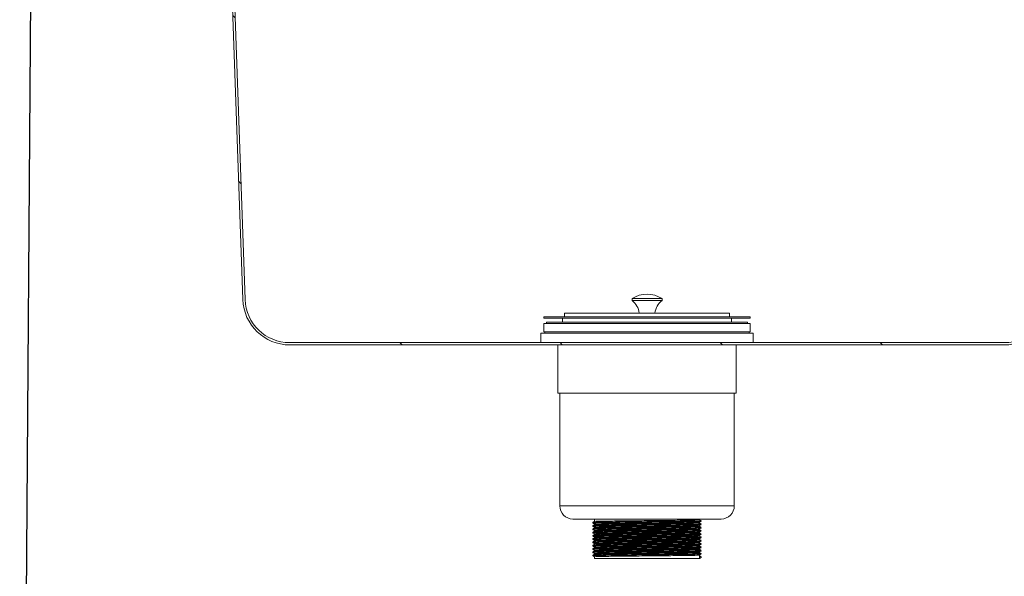
# Model space of a CAD drawing. Units: millimetres. Extents: x 19 to 409, y 19 to 268.
# Drawn here: x 156 to 183, y 227 to 242 of the extents above; entities that cross this region are included whole.
import ezdxf

# ---------------------------------------------------------------- set-up
doc = ezdxf.new("R2010")
doc.units = ezdxf.units.MM
doc.dimstyles.new('SLDDIMSTYLE3', dxfattribs={"dimtxt": 0.18, "dimasz": 2, "dimexe": 0, "dimexo": 0.0625, "dimgap": 0, "dimtad": 0, "dimtih": 1, "dimtoh": 1, "dimdec": 0, "dimrnd": 1e-09, "dimzin": 0, "dimdsep": 46, "dimtxsty": 'Standard', "dimsah": 1, "dimcen": 0.09, "dimadec": 0, "dimazin": 0, "dimtfac": 2, "dimtdec": 0, "dimtofl": 0, "dimtmove": 0, "dimatfit": 3, "dimfxl": 0, "dimfrac": 2, "dimtolj": 1, "dimtzin": 0, "dimarcsym": 0})

msp = doc.modelspace()

# ---------------------------------------------------------------- hatches: boundary and pattern name
at = {"linetype": 'Continuous', "lineweight": 18}
h = msp.add_hatch(dxfattribs=at)
h.set_pattern_fill('ANSI31', angle=90, style=0)
edge = h.paths.add_edge_path(flags=0)
edge.add_arc((183.3615, 234.4664), 1.3158, 270, 358)
edge.add_line((184.6765, 234.4205), (185.1835, 248.9401))
edge.add_line((185.1835, 248.9401), (185.1203, 248.9401))
edge.add_line((185.1203, 248.9401), (184.6134, 234.4227))
edge.add_arc((183.3615, 234.4664), 1.2526, 270, 358, ccw=False)
edge.add_line((183.3615, 233.2138), (163.3213, 233.2138))
edge.add_arc((163.3213, 234.4664), 1.2526, 182, 270, ccw=False)
edge.add_line((162.0695, 234.4227), (161.5625, 248.9401))
edge.add_line((161.5625, 248.9401), (161.4993, 248.9401))
edge.add_line((161.4993, 248.9401), (162.0063, 234.4205))
edge.add_arc((163.3213, 234.4664), 1.3158, 182, 270)
edge.add_line((163.3213, 233.1506), (183.3615, 233.1506))

# ---------------------------------------------------------------- linework, layer by layer
at = {"color": 7, "linetype": 'Continuous', "lineweight": 18}
for p, q in [((162.0063, 234.4205), (161.4993, 248.9401)), ((162.0695, 234.4227), (161.5625, 248.9401)), ((172.9203, 234.45), (172.9203, 234.3974)), ((173.7625, 234.45), (172.9203, 234.45)), ((173.7625, 234.3974), (173.7625, 234.45)), ((173.7625, 234.3974), (172.9203, 234.3974)), ((170.4467, 233.9401), (170.4467, 233.898)), ((170.4467, 233.9401), (173.2651, 233.9401)), ((170.4467, 233.898), (173.2651, 233.898)), ((170.973, 233.898), (170.973, 233.7927)), ((171.0256, 234.0454), (171.0256, 233.9401)), ((171.0256, 234.0454), (173.2803, 234.0454)), ((173.2651, 233.9401), (176.2361, 233.9401)), ((173.2651, 233.898), (176.2361, 233.898)), ((173.2803, 234.0454), (175.6572, 234.0454)), ((175.6572, 233.9401), (175.6572, 234.0454)), ((175.7098, 233.7927), (175.7098, 233.898)), ((176.2361, 233.898), (176.2361, 233.9401)), ((170.4467, 233.7533), (170.4467, 233.5164)), ((176.2361, 233.7533), (170.4467, 233.7533)), ((170.5256, 233.7848), (170.5256, 233.7533)), ((176.1572, 233.7848), (170.5256, 233.7848)), ((170.973, 233.7927), (173.279, 233.7927)), ((173.279, 233.7927), (175.7098, 233.7927)), ((176.1572, 233.7533), (176.1572, 233.7848)), ((176.2361, 233.5164), (176.2361, 233.7533)), ((170.3677, 233.477), (170.3677, 233.2138)), ((176.3151, 233.477), (170.3677, 233.477)), ((176.2361, 233.5164), (170.4467, 233.5164)), ((170.473, 233.5164), (170.473, 233.477)), ((176.2098, 233.477), (176.2098, 233.5164)), ((176.3151, 233.2138), (176.3151, 233.477)), ((163.3213, 233.2138), (183.3615, 233.2138)), ((163.3213, 233.1506), (183.3615, 233.1506)), ((170.8414, 233.1506), (170.8414, 231.7927)), ((175.8414, 231.7927), (175.8414, 233.1506)), ((175.8414, 231.7927), (170.8414, 231.7927)), ((170.894, 231.7927), (170.894, 228.6349)), ((175.7888, 228.6349), (175.7888, 231.7927)), ((175.4203, 228.2664), (171.2625, 228.2664)), ((171.8179, 228.1689), (171.8179, 228.1574)), ((171.8677, 228.2664), (171.8677, 228.1978)), ((171.8677, 228.1287), (171.8677, 228.1057)), ((174.8151, 228.2438), (174.8151, 228.2664)), ((174.8151, 228.1517), (174.8151, 228.1747)), ((174.8404, 228.2061), (174.8404, 228.2176)), ((174.8404, 228.114), (174.8404, 228.1255)), ((171.8179, 228.0768), (171.8179, 228.0653)), ((171.8179, 227.9847), (171.8179, 227.9732)), ((171.8179, 227.8926), (171.8179, 227.8811)), ((171.8677, 228.0365), (171.8677, 228.0136)), ((171.8677, 227.9444), (171.8677, 227.9215)), ((171.8677, 227.8523), (171.8677, 227.8294)), ((174.8151, 228.0596), (174.8151, 228.0826)), ((174.8151, 227.9675), (174.8151, 227.9905)), ((174.8151, 227.8754), (174.8151, 227.8984)), ((174.8404, 228.0219), (174.8404, 228.0334)), ((174.8404, 227.9298), (174.8404, 227.9413)), ((174.8404, 227.8377), (174.8404, 227.8492)), ((171.8179, 227.8005), (171.8179, 227.789)), ((171.8179, 227.7084), (171.8179, 227.6969)), ((171.8179, 227.6163), (171.8179, 227.6048)), ((171.8677, 227.7602), (171.8677, 227.7373)), ((171.8677, 227.6681), (171.8677, 227.6452)), ((171.8677, 227.576), (171.8677, 227.5531)), ((174.8151, 227.7833), (174.8151, 227.8063)), ((174.8151, 227.6912), (174.8151, 227.7142)), ((174.8151, 227.5991), (174.8151, 227.6221)), ((174.8404, 227.7456), (174.8404, 227.7571)), ((174.8404, 227.6535), (174.8404, 227.665)), ((174.8404, 227.5614), (174.8404, 227.5729)), ((171.8179, 227.5242), (171.8179, 227.5127)), ((171.8179, 227.4321), (171.8179, 227.4206)), ((171.8179, 227.34), (171.8179, 227.3285)), ((171.8677, 227.4839), (171.8677, 227.461)), ((171.8677, 227.3918), (171.8677, 227.3689)), ((171.8677, 227.2997), (171.8677, 227.2768)), ((174.8151, 227.5069), (174.8151, 227.53)), ((174.8151, 227.4148), (174.8151, 227.4379)), ((174.8151, 227.3227), (174.8151, 227.3458)), ((174.8404, 227.4693), (174.8404, 227.4808)), ((174.8404, 227.3772), (174.8404, 227.3887)), ((174.8404, 227.2851), (174.8404, 227.2966)), ((171.8179, 227.2479), (171.8179, 227.2364)), ((171.8677, 227.2076), (171.8677, 227.1612)), ((174.8151, 227.1612), (171.8677, 227.1612)), ((174.8644, 227.2015), (174.8146, 227.2302)), ((174.8146, 227.2302), (174.8146, 227.1612)), ((174.8146, 227.1612), (174.8644, 227.19)), ((174.8151, 227.2306), (174.8151, 227.2537)), ((174.8644, 227.19), (174.8644, 227.2015))]:
    msp.add_line(p, q, dxfattribs=at)
at = {"color": 8, "linetype": 'Continuous', "lineweight": 18}
msp.add_line((175.7888, 228.6349), (170.894, 228.6349), dxfattribs=at)
at = {"color": 7, "linetype": 'Continuous', "lineweight": 18}
for centre, radius, start, end in [((173.3414, 233.7822), 0.7895, 57.76905, 122.23095), ((163.3213, 234.4664), 1.3158, 182, 270), ((163.3213, 234.4664), 1.2526, 182, 270), ((172.5988, 233.9807), 0.5263, 7.0586, 52.34861), ((174.084, 233.9807), 0.5263, 127.65139, 172.9414), ((183.3615, 234.4664), 1.2526, 270, 358), ((183.3615, 234.4664), 1.3158, 270, 358), ((171.1835, 233.7401), 0.0526, 58.08755, 90), ((175.4993, 233.7401), 0.0526, 90, 121.91245), ((171.2625, 228.6349), 0.3684, 180, 270), ((175.4203, 228.6349), 0.3684, 270, 0)]:
    msp.add_arc(centre, radius, start, end, dxfattribs=at)
for points, knots in [([(171.822, 228.1692), (171.8211, 228.1693), (171.8146, 228.1704), (171.8557, 228.1725), (171.9472, 228.1753), (172.0932, 228.178), (172.2823, 228.1808), (172.5103, 228.1836), (172.7674, 228.1864), (173.0449, 228.1891), (173.3334, 228.1919), (173.6221, 228.1947), (173.9004, 228.1974), (174.159, 228.2002), (174.3886, 228.2031), (174.5842, 228.2058), (174.7371, 228.2087), (174.8342, 228.2117), (174.874, 228.2142), (174.8583, 228.2157), (174.8525, 228.2163)], [0, 0, 0, 0, 0.01058386, 0.06963331, 0.12895161, 0.18749093, 0.24623345, 0.30558222, 0.36447269, 0.42289556, 0.48216598, 0.54131723, 0.59965349, 0.65873754, 0.71804289, 0.77654002, 0.83899482, 0.9020057, 0.96422745, 1, 1, 1, 1]), ([(171.822, 228.0771), (171.8211, 228.0772), (171.8146, 228.0783), (171.8557, 228.0804), (171.9472, 228.0832), (172.0932, 228.0859), (172.2823, 228.0887), (172.5103, 228.0915), (172.7674, 228.0943), (173.0449, 228.097), (173.3334, 228.0998), (173.6221, 228.1026), (173.9004, 228.1053), (174.159, 228.1081), (174.3886, 228.111), (174.5842, 228.1137), (174.7371, 228.1166), (174.8342, 228.1196), (174.874, 228.1221), (174.8583, 228.1236), (174.8525, 228.1242)], [0, 0, 0, 0, 0.0105839, 0.0696333, 0.1289516, 0.1874909, 0.2462334, 0.3055822, 0.3644727, 0.4228956, 0.482166, 0.5413172, 0.5996535, 0.6587375, 0.7180429, 0.77654, 0.8389948, 0.9020057, 0.9642274, 1, 1, 1, 1]), ([(171.8679, 228.198), (171.8596, 228.1932), (171.843, 228.1836), (171.8264, 228.174), (171.8181, 228.1692)], [0, 0, 0, 0, 0.4999992, 1, 1, 1, 1]), ([(171.8181, 228.1572), (171.8264, 228.1524), (171.8429, 228.1428), (171.8595, 228.1333), (171.8677, 228.1285)], [0, 0, 0, 0, 0.5020755, 1, 1, 1, 1]), ([(171.8679, 228.1059), (171.8596, 228.1011), (171.843, 228.0915), (171.8264, 228.0819), (171.8181, 228.0771)], [0, 0, 0, 0, 0.4999992, 1, 1, 1, 1]), ([(171.8231, 228.1574), (171.8216, 228.1577), (171.8141, 228.1588), (171.8552, 228.1609), (171.9473, 228.1638), (172.0932, 228.1665), (172.2824, 228.1692), (172.5102, 228.1721), (172.7674, 228.1749), (173.0449, 228.1776), (173.3334, 228.1804), (173.6221, 228.1832), (173.9004, 228.1859), (174.159, 228.1887), (174.3886, 228.1915), (174.5841, 228.1943), (174.7372, 228.1972), (174.834, 228.2002), (174.8735, 228.2026), (174.8589, 228.2041), (174.854, 228.2046)], [0, 0, 0, 0, 0.0155989, 0.0746026, 0.1338749, 0.1923689, 0.2510659, 0.3103687, 0.3692135, 0.4275912, 0.4868157, 0.5459211, 0.6042122, 0.6632504, 0.7225098, 0.7809617, 0.8433681, 0.9063302, 0.9685037, 1, 1, 1, 1]), ([(171.8231, 228.0653), (171.8216, 228.0656), (171.8141, 228.0667), (171.8552, 228.0688), (171.9473, 228.0717), (172.0932, 228.0744), (172.2824, 228.0771), (172.5102, 228.08), (172.7674, 228.0828), (173.0449, 228.0855), (173.3334, 228.0883), (173.6221, 228.0911), (173.9004, 228.0938), (174.159, 228.0966), (174.3886, 228.0994), (174.5841, 228.1022), (174.7372, 228.1051), (174.834, 228.1081), (174.8735, 228.1105), (174.8589, 228.112), (174.854, 228.1125)], [0, 0, 0, 0, 0.0155989, 0.0746026, 0.1338749, 0.1923689, 0.2510659, 0.3103687, 0.3692135, 0.4275912, 0.4868157, 0.5459211, 0.6042122, 0.6632504, 0.7225098, 0.7809617, 0.8433681, 0.9063302, 0.9685037, 1, 1, 1, 1]), ([(171.8717, 228.198), (171.8708, 228.1981), (171.8646, 228.1992), (171.9043, 228.2012), (171.9928, 228.2041), (172.1341, 228.2068), (172.317, 228.2095), (172.5374, 228.2124), (172.7862, 228.2152), (173.0546, 228.2179), (173.3337, 228.2207), (173.6129, 228.2235), (173.8821, 228.2262), (174.1323, 228.229), (174.3544, 228.2318), (174.5434, 228.2346), (174.692, 228.2375), (174.7835, 228.2405), (174.8216, 228.2426), (174.813, 228.2437), (174.8119, 228.2438)], [0, 0, 0, 0, 0.0106671, 0.0714049, 0.1324192, 0.1926323, 0.2530544, 0.3141001, 0.3746743, 0.4347676, 0.4957327, 0.5565752, 0.6165794, 0.6773528, 0.7383538, 0.7985235, 0.862764, 0.9275765, 0.9915773, 1, 1, 1, 1]), ([(171.8717, 228.1059), (171.8708, 228.106), (171.8646, 228.1071), (171.9043, 228.1091), (171.9928, 228.112), (172.1341, 228.1147), (172.317, 228.1174), (172.5374, 228.1203), (172.7862, 228.1231), (173.0546, 228.1258), (173.3337, 228.1286), (173.6129, 228.1314), (173.8821, 228.1341), (174.1323, 228.1369), (174.3544, 228.1397), (174.5434, 228.1425), (174.692, 228.1454), (174.7835, 228.1484), (174.8216, 228.1505), (174.813, 228.1516), (174.8119, 228.1517)], [0, 0, 0, 0, 0.0106671, 0.0714049, 0.1324192, 0.1926323, 0.2530544, 0.3141001, 0.3746743, 0.4347676, 0.4957327, 0.5565752, 0.6165794, 0.6773528, 0.7383538, 0.7985235, 0.862764, 0.9275765, 0.9915773, 1, 1, 1, 1]), ([(171.8728, 228.1287), (171.8713, 228.1289), (171.8641, 228.13), (171.9039, 228.1322), (171.9929, 228.135), (172.134, 228.1377), (172.317, 228.1405), (172.5374, 228.1433), (172.7862, 228.1461), (173.0546, 228.1488), (173.3337, 228.1516), (173.6129, 228.1544), (173.8821, 228.1571), (174.1323, 228.1599), (174.3544, 228.1628), (174.5434, 228.1655), (174.692, 228.1684), (174.7835, 228.1714), (174.8216, 228.1735), (174.813, 228.1746), (174.8119, 228.1747)], [0, 0, 0, 0, 0.01589132, 0.07630839, 0.13700053, 0.19689565, 0.25699867, 0.317722, 0.37797639, 0.43775237, 0.49839552, 0.55891675, 0.61860409, 0.67905656, 0.73973546, 0.79958741, 0.86348869, 0.92795894, 0.99162177, 1, 1, 1, 1]), ([(174.859, 228.2163), (174.8507, 228.2211), (174.8341, 228.2307), (174.8176, 228.2403), (174.8093, 228.2451)], [0, 0, 0, 0, 0.5000002, 1, 1, 1, 1]), ([(174.859, 228.1242), (174.8507, 228.129), (174.8341, 228.1386), (174.8176, 228.1482), (174.8093, 228.153)], [0, 0, 0, 0, 0.5000002, 1, 1, 1, 1]), ([(174.811, 228.1758), (174.8192, 228.1806), (174.8358, 228.1902), (174.8524, 228.1998), (174.8607, 228.2046)], [0, 0, 0, 0, 0.4999999, 1, 1, 1, 1]), ([(174.811, 228.0837), (174.8192, 228.0885), (174.8358, 228.0981), (174.8524, 228.1077), (174.8607, 228.1125)], [0, 0, 0, 0, 0.4999999, 1, 1, 1, 1]), ([(171.822, 227.985), (171.8211, 227.9851), (171.8146, 227.9862), (171.8557, 227.9882), (171.9472, 227.9911), (172.0932, 227.9938), (172.2823, 227.9966), (172.5103, 227.9994), (172.7674, 228.0022), (173.0449, 228.0049), (173.3334, 228.0077), (173.6221, 228.0105), (173.9004, 228.0132), (174.159, 228.016), (174.3886, 228.0188), (174.5842, 228.0216), (174.7371, 228.0245), (174.8342, 228.0275), (174.874, 228.03), (174.8583, 228.0315), (174.8525, 228.0321)], [0, 0, 0, 0, 0.01058386, 0.06963331, 0.12895161, 0.18749093, 0.24623345, 0.30558222, 0.36447269, 0.42289556, 0.48216598, 0.54131723, 0.59965349, 0.65873754, 0.71804289, 0.77654002, 0.83899482, 0.9020057, 0.96422745, 1, 1, 1, 1]), ([(171.822, 227.8929), (171.8211, 227.893), (171.8146, 227.8941), (171.8557, 227.8961), (171.9472, 227.899), (172.0932, 227.9017), (172.2823, 227.9044), (172.5103, 227.9073), (172.7674, 227.9101), (173.0449, 227.9128), (173.3334, 227.9156), (173.6221, 227.9184), (173.9004, 227.9211), (174.159, 227.9239), (174.3886, 227.9267), (174.5842, 227.9295), (174.7371, 227.9324), (174.8342, 227.9354), (174.874, 227.9379), (174.8583, 227.9394), (174.8525, 227.94)], [0, 0, 0, 0, 0.01058386, 0.06963331, 0.12895161, 0.18749093, 0.24623345, 0.30558222, 0.36447269, 0.42289556, 0.48216598, 0.54131723, 0.59965349, 0.65873754, 0.71804289, 0.77654002, 0.83899482, 0.9020057, 0.96422745, 1, 1, 1, 1]), ([(171.822, 227.8008), (171.8211, 227.8009), (171.8146, 227.802), (171.8557, 227.804), (171.9472, 227.8069), (172.0932, 227.8096), (172.2823, 227.8123), (172.5103, 227.8152), (172.7674, 227.818), (173.0449, 227.8207), (173.3334, 227.8235), (173.6221, 227.8263), (173.9004, 227.829), (174.159, 227.8318), (174.3886, 227.8346), (174.5842, 227.8374), (174.7371, 227.8403), (174.8342, 227.8433), (174.874, 227.8458), (174.8583, 227.8473), (174.8525, 227.8479)], [0, 0, 0, 0, 0.0105839, 0.0696333, 0.1289516, 0.1874909, 0.2462334, 0.3055822, 0.3644727, 0.4228956, 0.482166, 0.5413172, 0.5996535, 0.6587375, 0.7180429, 0.77654, 0.8389948, 0.9020057, 0.9642274, 1, 1, 1, 1]), ([(171.8181, 228.0651), (171.8264, 228.0603), (171.8429, 228.0507), (171.8595, 228.0412), (171.8677, 228.0364)], [0, 0, 0, 0, 0.5020755, 1, 1, 1, 1]), ([(171.8679, 228.0138), (171.8596, 228.009), (171.843, 227.9994), (171.8264, 227.9898), (171.8181, 227.985)], [0, 0, 0, 0, 0.4999992, 1, 1, 1, 1]), ([(171.8181, 227.973), (171.8264, 227.9682), (171.8429, 227.9586), (171.8595, 227.9491), (171.8677, 227.9443)], [0, 0, 0, 0, 0.5020755, 1, 1, 1, 1]), ([(171.8679, 227.9216), (171.8596, 227.9168), (171.843, 227.9073), (171.8264, 227.8977), (171.8181, 227.8929)], [0, 0, 0, 0, 0.4999992, 1, 1, 1, 1]), ([(171.8181, 227.8809), (171.8264, 227.8761), (171.8429, 227.8665), (171.8595, 227.857), (171.8677, 227.8522)], [0, 0, 0, 0, 0.5020755, 1, 1, 1, 1]), ([(171.8679, 227.8295), (171.8596, 227.8247), (171.843, 227.8151), (171.8264, 227.8056), (171.8181, 227.8008)], [0, 0, 0, 0, 0.4999992, 1, 1, 1, 1]), ([(171.8231, 227.9732), (171.8216, 227.9735), (171.8141, 227.9746), (171.8552, 227.9767), (171.9473, 227.9796), (172.0932, 227.9823), (172.2824, 227.985), (172.5102, 227.9879), (172.7674, 227.9907), (173.0449, 227.9934), (173.3334, 227.9962), (173.6221, 227.999), (173.9004, 228.0017), (174.159, 228.0045), (174.3886, 228.0073), (174.5841, 228.0101), (174.7372, 228.013), (174.834, 228.016), (174.8735, 228.0184), (174.8589, 228.0199), (174.854, 228.0204)], [0, 0, 0, 0, 0.0155989, 0.0746026, 0.1338749, 0.1923689, 0.2510659, 0.3103687, 0.3692135, 0.4275912, 0.4868157, 0.5459211, 0.6042122, 0.6632504, 0.7225098, 0.7809617, 0.8433681, 0.9063302, 0.9685037, 1, 1, 1, 1]), ([(171.8231, 227.8811), (171.8216, 227.8814), (171.8141, 227.8825), (171.8552, 227.8846), (171.9473, 227.8875), (172.0932, 227.8902), (172.2824, 227.8929), (172.5102, 227.8958), (172.7674, 227.8986), (173.0449, 227.9012), (173.3334, 227.9041), (173.6221, 227.9069), (173.9004, 227.9096), (174.159, 227.9124), (174.3886, 227.9152), (174.5841, 227.918), (174.7372, 227.9209), (174.834, 227.9239), (174.8735, 227.9263), (174.8589, 227.9278), (174.854, 227.9283)], [0, 0, 0, 0, 0.01559886, 0.07460257, 0.13387491, 0.19236889, 0.2510659, 0.3103687, 0.36921354, 0.42759116, 0.48681566, 0.54592109, 0.60421216, 0.66325044, 0.72250985, 0.78096166, 0.84336808, 0.90633015, 0.96850369, 1, 1, 1, 1]), ([(171.8231, 227.789), (171.8216, 227.7892), (171.8141, 227.7904), (171.8552, 227.7925), (171.9473, 227.7954), (172.0932, 227.7981), (172.2824, 227.8008), (172.5102, 227.8037), (172.7674, 227.8065), (173.0449, 227.8091), (173.3334, 227.812), (173.6221, 227.8148), (173.9004, 227.8175), (174.159, 227.8203), (174.3886, 227.8231), (174.5841, 227.8259), (174.7372, 227.8288), (174.834, 227.8318), (174.8735, 227.8342), (174.8589, 227.8357), (174.854, 227.8362)], [0, 0, 0, 0, 0.01559886, 0.07460257, 0.13387491, 0.19236889, 0.2510659, 0.3103687, 0.36921354, 0.42759116, 0.48681566, 0.54592109, 0.60421216, 0.66325044, 0.72250985, 0.78096166, 0.84336808, 0.90633015, 0.96850369, 1, 1, 1, 1]), ([(171.8717, 228.0138), (171.8708, 228.0139), (171.8646, 228.015), (171.9043, 228.017), (171.9928, 228.0199), (172.1341, 228.0226), (172.317, 228.0253), (172.5374, 228.0282), (172.7862, 228.031), (173.0546, 228.0336), (173.3337, 228.0365), (173.6129, 228.0393), (173.8821, 228.042), (174.1323, 228.0448), (174.3544, 228.0476), (174.5434, 228.0504), (174.692, 228.0533), (174.7835, 228.0563), (174.8216, 228.0584), (174.813, 228.0594), (174.8119, 228.0596)], [0, 0, 0, 0, 0.0106671, 0.0714049, 0.1324192, 0.1926323, 0.2530544, 0.3141001, 0.3746743, 0.4347676, 0.4957327, 0.5565752, 0.6165794, 0.6773528, 0.7383538, 0.7985235, 0.862764, 0.9275765, 0.9915773, 1, 1, 1, 1]), ([(171.8717, 227.9217), (171.8708, 227.9218), (171.8646, 227.9229), (171.9043, 227.9249), (171.9928, 227.9278), (172.1341, 227.9305), (172.317, 227.9332), (172.5374, 227.9361), (172.7862, 227.9389), (173.0546, 227.9415), (173.3337, 227.9444), (173.6129, 227.9472), (173.8821, 227.9499), (174.1323, 227.9527), (174.3544, 227.9555), (174.5434, 227.9583), (174.692, 227.9612), (174.7835, 227.9642), (174.8216, 227.9662), (174.813, 227.9673), (174.8119, 227.9675)], [0, 0, 0, 0, 0.0106671, 0.0714049, 0.1324192, 0.1926323, 0.2530544, 0.3141001, 0.3746743, 0.4347676, 0.4957327, 0.5565752, 0.6165794, 0.6773528, 0.7383538, 0.7985235, 0.862764, 0.9275765, 0.9915773, 1, 1, 1, 1]), ([(171.8717, 227.8295), (171.8708, 227.8297), (171.8646, 227.8308), (171.9043, 227.8328), (171.9928, 227.8357), (172.1341, 227.8384), (172.317, 227.8411), (172.5374, 227.844), (172.7862, 227.8467), (173.0546, 227.8494), (173.3337, 227.8523), (173.6129, 227.8551), (173.8821, 227.8578), (174.1323, 227.8606), (174.3544, 227.8634), (174.5434, 227.8662), (174.692, 227.8691), (174.7835, 227.8721), (174.8216, 227.8741), (174.813, 227.8752), (174.8119, 227.8754)], [0, 0, 0, 0, 0.0106671, 0.0714049, 0.1324192, 0.1926323, 0.2530544, 0.3141001, 0.3746743, 0.4347676, 0.4957327, 0.5565752, 0.6165794, 0.6773528, 0.7383538, 0.7985235, 0.862764, 0.9275765, 0.9915773, 1, 1, 1, 1]), ([(171.8728, 228.0365), (171.8713, 228.0368), (171.8641, 228.0379), (171.9039, 228.0401), (171.9929, 228.0429), (172.134, 228.0456), (172.317, 228.0484), (172.5374, 228.0512), (172.7862, 228.054), (173.0546, 228.0567), (173.3337, 228.0595), (173.6129, 228.0623), (173.8821, 228.065), (174.1323, 228.0678), (174.3544, 228.0707), (174.5434, 228.0734), (174.692, 228.0763), (174.7835, 228.0793), (174.8216, 228.0814), (174.813, 228.0825), (174.8119, 228.0826)], [0, 0, 0, 0, 0.01589132, 0.07630839, 0.13700053, 0.19689565, 0.25699867, 0.317722, 0.37797639, 0.43775237, 0.49839552, 0.55891675, 0.61860409, 0.67905656, 0.73973546, 0.79958741, 0.86348869, 0.92795894, 0.99162177, 1, 1, 1, 1]), ([(171.8728, 227.9444), (171.8713, 227.9447), (171.8641, 227.9458), (171.9039, 227.948), (171.9929, 227.9508), (172.134, 227.9535), (172.317, 227.9563), (172.5374, 227.9591), (172.7862, 227.9619), (173.0546, 227.9646), (173.3337, 227.9674), (173.6129, 227.9702), (173.8821, 227.9729), (174.1323, 227.9757), (174.3544, 227.9786), (174.5434, 227.9813), (174.692, 227.9842), (174.7835, 227.9872), (174.8216, 227.9893), (174.813, 227.9904), (174.8119, 227.9905)], [0, 0, 0, 0, 0.01589132, 0.07630839, 0.13700053, 0.19689565, 0.25699867, 0.317722, 0.37797639, 0.43775237, 0.49839552, 0.55891675, 0.61860409, 0.67905656, 0.73973546, 0.79958741, 0.86348869, 0.92795894, 0.99162177, 1, 1, 1, 1]), ([(171.8728, 227.8523), (171.8713, 227.8526), (171.8641, 227.8537), (171.9039, 227.8558), (171.9929, 227.8587), (172.134, 227.8614), (172.317, 227.8642), (172.5374, 227.867), (172.7862, 227.8698), (173.0546, 227.8725), (173.3337, 227.8753), (173.6129, 227.8781), (173.8821, 227.8808), (174.1323, 227.8836), (174.3544, 227.8864), (174.5434, 227.8892), (174.692, 227.8921), (174.7835, 227.8951), (174.8216, 227.8972), (174.813, 227.8983), (174.8119, 227.8984)], [0, 0, 0, 0, 0.0158913, 0.0763084, 0.1370005, 0.1968956, 0.2569987, 0.317722, 0.3779764, 0.4377524, 0.4983955, 0.5589167, 0.6186041, 0.6790566, 0.7397355, 0.7995874, 0.8634887, 0.9279589, 0.9916218, 1, 1, 1, 1]), ([(174.859, 228.0321), (174.8507, 228.0369), (174.8341, 228.0465), (174.8176, 228.0561), (174.8093, 228.0609)], [0, 0, 0, 0, 0.5000002, 1, 1, 1, 1]), ([(174.859, 227.94), (174.8507, 227.9448), (174.8341, 227.9544), (174.8176, 227.964), (174.8093, 227.9687)], [0, 0, 0, 0, 0.5000002, 1, 1, 1, 1]), ([(174.859, 227.8479), (174.8507, 227.8527), (174.8341, 227.8623), (174.8176, 227.8718), (174.8093, 227.8766)], [0, 0, 0, 0, 0.5000002, 1, 1, 1, 1]), ([(174.811, 227.9916), (174.8192, 227.9964), (174.8358, 228.006), (174.8524, 228.0156), (174.8607, 228.0204)], [0, 0, 0, 0, 0.4999999, 1, 1, 1, 1]), ([(174.811, 227.8995), (174.8192, 227.9043), (174.8358, 227.9139), (174.8524, 227.9235), (174.8607, 227.9283)], [0, 0, 0, 0, 0.4999999, 1, 1, 1, 1]), ([(174.811, 227.8074), (174.8192, 227.8122), (174.8358, 227.8218), (174.8524, 227.8313), (174.8607, 227.8361)], [0, 0, 0, 0, 0.4999999, 1, 1, 1, 1]), ([(171.822, 227.7086), (171.8211, 227.7088), (171.8146, 227.7099), (171.8557, 227.7119), (171.9472, 227.7148), (172.0932, 227.7175), (172.2823, 227.7202), (172.5103, 227.7231), (172.7674, 227.7259), (173.0449, 227.7285), (173.3334, 227.7314), (173.6221, 227.7342), (173.9004, 227.7369), (174.159, 227.7397), (174.3886, 227.7425), (174.5842, 227.7453), (174.7371, 227.7482), (174.8342, 227.7512), (174.874, 227.7537), (174.8583, 227.7552), (174.8525, 227.7558)], [0, 0, 0, 0, 0.0105839, 0.0696333, 0.1289516, 0.1874909, 0.2462334, 0.3055822, 0.3644727, 0.4228956, 0.482166, 0.5413172, 0.5996535, 0.6587375, 0.7180429, 0.77654, 0.8389948, 0.9020057, 0.9642274, 1, 1, 1, 1]), ([(171.822, 227.6165), (171.8211, 227.6167), (171.8146, 227.6178), (171.8557, 227.6198), (171.9472, 227.6227), (172.0932, 227.6254), (172.2823, 227.6281), (172.5103, 227.631), (172.7674, 227.6338), (173.0449, 227.6364), (173.3334, 227.6393), (173.6221, 227.6421), (173.9004, 227.6448), (174.159, 227.6476), (174.3886, 227.6504), (174.5842, 227.6532), (174.7371, 227.6561), (174.8342, 227.6591), (174.874, 227.6616), (174.8583, 227.6631), (174.8525, 227.6637)], [0, 0, 0, 0, 0.01058386, 0.06963331, 0.12895161, 0.18749093, 0.24623345, 0.30558222, 0.36447269, 0.42289556, 0.48216598, 0.54131723, 0.59965349, 0.65873754, 0.71804289, 0.77654002, 0.83899482, 0.9020057, 0.96422745, 1, 1, 1, 1]), ([(171.822, 227.5244), (171.8211, 227.5246), (171.8146, 227.5257), (171.8557, 227.5277), (171.9472, 227.5306), (172.0932, 227.5333), (172.2823, 227.536), (172.5103, 227.5389), (172.7674, 227.5416), (173.0449, 227.5443), (173.3334, 227.5472), (173.6221, 227.55), (173.9004, 227.5527), (174.159, 227.5555), (174.3886, 227.5583), (174.5842, 227.5611), (174.7371, 227.564), (174.8342, 227.567), (174.874, 227.5695), (174.8583, 227.571), (174.8525, 227.5716)], [0, 0, 0, 0, 0.01058386, 0.06963331, 0.12895161, 0.18749093, 0.24623345, 0.30558222, 0.36447269, 0.42289556, 0.48216598, 0.54131723, 0.59965349, 0.65873754, 0.71804289, 0.77654002, 0.83899482, 0.9020057, 0.96422745, 1, 1, 1, 1]), ([(171.8181, 227.7888), (171.8264, 227.784), (171.8429, 227.7744), (171.8595, 227.7649), (171.8677, 227.7601)], [0, 0, 0, 0, 0.5020755, 1, 1, 1, 1]), ([(171.8679, 227.7374), (171.8596, 227.7326), (171.843, 227.723), (171.8264, 227.7134), (171.8181, 227.7086)], [0, 0, 0, 0, 0.4999992, 1, 1, 1, 1]), ([(171.8181, 227.6967), (171.8264, 227.6919), (171.8429, 227.6823), (171.8595, 227.6728), (171.8677, 227.668)], [0, 0, 0, 0, 0.5020755, 1, 1, 1, 1]), ([(171.8679, 227.6453), (171.8596, 227.6405), (171.843, 227.6309), (171.8264, 227.6213), (171.8181, 227.6165)], [0, 0, 0, 0, 0.4999992, 1, 1, 1, 1]), ([(171.8181, 227.6046), (171.8264, 227.5998), (171.8429, 227.5902), (171.8595, 227.5807), (171.8677, 227.5759)], [0, 0, 0, 0, 0.5020755, 1, 1, 1, 1]), ([(171.8679, 227.5532), (171.8596, 227.5484), (171.843, 227.5388), (171.8264, 227.5292), (171.8181, 227.5244)], [0, 0, 0, 0, 0.4999992, 1, 1, 1, 1]), ([(171.8231, 227.6969), (171.8216, 227.6971), (171.8141, 227.6983), (171.8552, 227.7004), (171.9473, 227.7033), (172.0932, 227.706), (172.2824, 227.7087), (172.5102, 227.7116), (172.7674, 227.7143), (173.0449, 227.717), (173.3334, 227.7199), (173.6221, 227.7227), (173.9004, 227.7254), (174.159, 227.7282), (174.3886, 227.731), (174.5841, 227.7338), (174.7372, 227.7367), (174.834, 227.7397), (174.8735, 227.7421), (174.8589, 227.7436), (174.854, 227.7441)], [0, 0, 0, 0, 0.0155989, 0.0746026, 0.1338749, 0.1923689, 0.2510659, 0.3103687, 0.3692135, 0.4275912, 0.4868157, 0.5459211, 0.6042122, 0.6632504, 0.7225098, 0.7809617, 0.8433681, 0.9063302, 0.9685037, 1, 1, 1, 1]), ([(171.8231, 227.6048), (171.8216, 227.605), (171.8141, 227.6062), (171.8552, 227.6083), (171.9473, 227.6112), (172.0932, 227.6139), (172.2824, 227.6166), (172.5102, 227.6195), (172.7674, 227.6222), (173.0449, 227.6249), (173.3334, 227.6278), (173.6221, 227.6306), (173.9004, 227.6333), (174.159, 227.6361), (174.3886, 227.6389), (174.5841, 227.6417), (174.7372, 227.6445), (174.834, 227.6476), (174.8735, 227.65), (174.8589, 227.6515), (174.854, 227.6519)], [0, 0, 0, 0, 0.01559886, 0.07460257, 0.13387491, 0.19236889, 0.2510659, 0.3103687, 0.36921354, 0.42759116, 0.48681566, 0.54592109, 0.60421216, 0.66325044, 0.72250985, 0.78096166, 0.84336808, 0.90633015, 0.96850369, 1, 1, 1, 1]), ([(171.8231, 227.5127), (171.8216, 227.5129), (171.8141, 227.5141), (171.8552, 227.5162), (171.9473, 227.5191), (172.0932, 227.5218), (172.2824, 227.5245), (172.5102, 227.5274), (172.7674, 227.5301), (173.0449, 227.5328), (173.3334, 227.5357), (173.6221, 227.5385), (173.9004, 227.5412), (174.159, 227.544), (174.3886, 227.5468), (174.5841, 227.5496), (174.7372, 227.5524), (174.834, 227.5555), (174.8735, 227.5579), (174.8589, 227.5594), (174.854, 227.5598)], [0, 0, 0, 0, 0.01559886, 0.07460257, 0.13387491, 0.19236889, 0.2510659, 0.3103687, 0.36921354, 0.42759116, 0.48681566, 0.54592109, 0.60421216, 0.66325044, 0.72250985, 0.78096166, 0.84336808, 0.90633015, 0.96850369, 1, 1, 1, 1]), ([(171.8717, 227.7374), (171.8708, 227.7376), (171.8646, 227.7387), (171.9043, 227.7407), (171.9928, 227.7436), (172.1341, 227.7463), (172.317, 227.749), (172.5374, 227.7519), (172.7862, 227.7546), (173.0546, 227.7573), (173.3337, 227.7602), (173.6129, 227.763), (173.8821, 227.7657), (174.1323, 227.7685), (174.3544, 227.7713), (174.5434, 227.7741), (174.692, 227.7769), (174.7835, 227.78), (174.8216, 227.782), (174.813, 227.7831), (174.8119, 227.7833)], [0, 0, 0, 0, 0.0106671, 0.0714049, 0.1324192, 0.1926323, 0.2530544, 0.3141001, 0.3746743, 0.4347676, 0.4957327, 0.5565752, 0.6165794, 0.6773528, 0.7383538, 0.7985235, 0.862764, 0.9275765, 0.9915773, 1, 1, 1, 1]), ([(171.8717, 227.6453), (171.8708, 227.6455), (171.8646, 227.6466), (171.9043, 227.6486), (171.9928, 227.6515), (172.1341, 227.6542), (172.317, 227.6569), (172.5374, 227.6598), (172.7862, 227.6625), (173.0546, 227.6652), (173.3337, 227.6681), (173.6129, 227.6709), (173.8821, 227.6736), (174.1323, 227.6764), (174.3544, 227.6792), (174.5434, 227.682), (174.692, 227.6848), (174.7835, 227.6879), (174.8216, 227.6899), (174.813, 227.691), (174.8119, 227.6912)], [0, 0, 0, 0, 0.0106671, 0.0714049, 0.1324192, 0.1926323, 0.2530544, 0.3141001, 0.3746743, 0.4347676, 0.4957327, 0.5565752, 0.6165794, 0.6773528, 0.7383538, 0.7985235, 0.862764, 0.9275765, 0.9915773, 1, 1, 1, 1]), ([(171.8717, 227.5532), (171.8708, 227.5534), (171.8646, 227.5545), (171.9043, 227.5565), (171.9928, 227.5593), (172.1341, 227.5621), (172.317, 227.5648), (172.5374, 227.5677), (172.7862, 227.5704), (173.0546, 227.5731), (173.3337, 227.576), (173.6129, 227.5788), (173.8821, 227.5815), (174.1323, 227.5843), (174.3544, 227.5871), (174.5434, 227.5899), (174.692, 227.5927), (174.7835, 227.5958), (174.8216, 227.5978), (174.813, 227.5989), (174.8119, 227.5991)], [0, 0, 0, 0, 0.0106671, 0.0714049, 0.1324192, 0.1926323, 0.2530544, 0.3141001, 0.3746743, 0.4347676, 0.4957327, 0.5565752, 0.6165794, 0.6773528, 0.7383538, 0.7985235, 0.862764, 0.9275765, 0.9915773, 1, 1, 1, 1]), ([(171.8728, 227.7602), (171.8713, 227.7605), (171.8641, 227.7616), (171.9039, 227.7637), (171.9929, 227.7666), (172.134, 227.7693), (172.317, 227.772), (172.5374, 227.7749), (172.7862, 227.7777), (173.0546, 227.7804), (173.3337, 227.7832), (173.6129, 227.786), (173.8821, 227.7887), (174.1323, 227.7915), (174.3544, 227.7943), (174.5434, 227.7971), (174.692, 227.8), (174.7835, 227.803), (174.8216, 227.8051), (174.813, 227.8062), (174.8119, 227.8063)], [0, 0, 0, 0, 0.0158913, 0.0763084, 0.1370005, 0.1968956, 0.2569987, 0.317722, 0.3779764, 0.4377524, 0.4983955, 0.5589167, 0.6186041, 0.6790566, 0.7397355, 0.7995874, 0.8634887, 0.9279589, 0.9916218, 1, 1, 1, 1]), ([(171.8728, 227.6681), (171.8713, 227.6684), (171.8641, 227.6695), (171.9039, 227.6716), (171.9929, 227.6745), (172.134, 227.6772), (172.317, 227.6799), (172.5374, 227.6828), (172.7862, 227.6856), (173.0546, 227.6883), (173.3337, 227.6911), (173.6129, 227.6939), (173.8821, 227.6966), (174.1323, 227.6994), (174.3544, 227.7022), (174.5434, 227.705), (174.692, 227.7079), (174.7835, 227.7109), (174.8216, 227.713), (174.813, 227.7141), (174.8119, 227.7142)], [0, 0, 0, 0, 0.0158913, 0.0763084, 0.1370005, 0.1968956, 0.2569987, 0.317722, 0.3779764, 0.4377524, 0.4983955, 0.5589167, 0.6186041, 0.6790566, 0.7397355, 0.7995874, 0.8634887, 0.9279589, 0.9916218, 1, 1, 1, 1]), ([(171.8728, 227.576), (171.8713, 227.5763), (171.8641, 227.5774), (171.9039, 227.5795), (171.9929, 227.5824), (172.134, 227.5851), (172.317, 227.5878), (172.5374, 227.5907), (172.7862, 227.5935), (173.0546, 227.5961), (173.3337, 227.599), (173.6129, 227.6018), (173.8821, 227.6045), (174.1323, 227.6073), (174.3544, 227.6101), (174.5434, 227.6129), (174.692, 227.6158), (174.7835, 227.6188), (174.8216, 227.6209), (174.813, 227.6219), (174.8119, 227.6221)], [0, 0, 0, 0, 0.0158913, 0.0763084, 0.1370005, 0.1968956, 0.2569987, 0.317722, 0.3779764, 0.4377524, 0.4983955, 0.5589167, 0.6186041, 0.6790566, 0.7397355, 0.7995874, 0.8634887, 0.9279589, 0.9916218, 1, 1, 1, 1]), ([(174.859, 227.7558), (174.8507, 227.7605), (174.8341, 227.7701), (174.8176, 227.7797), (174.8093, 227.7845)], [0, 0, 0, 0, 0.5000002, 1, 1, 1, 1]), ([(174.859, 227.6636), (174.8507, 227.6684), (174.8341, 227.678), (174.8176, 227.6876), (174.8093, 227.6924)], [0, 0, 0, 0, 0.5000002, 1, 1, 1, 1]), ([(174.859, 227.5715), (174.8507, 227.5763), (174.8341, 227.5859), (174.8176, 227.5955), (174.8093, 227.6003)], [0, 0, 0, 0, 0.5000002, 1, 1, 1, 1]), ([(174.811, 227.7153), (174.8192, 227.7201), (174.8358, 227.7296), (174.8524, 227.7392), (174.8607, 227.744)], [0, 0, 0, 0, 0.4999999, 1, 1, 1, 1]), ([(174.811, 227.6231), (174.8192, 227.6279), (174.8358, 227.6375), (174.8524, 227.6471), (174.8607, 227.6519)], [0, 0, 0, 0, 0.4999999, 1, 1, 1, 1]), ([(174.811, 227.531), (174.8192, 227.5358), (174.8358, 227.5454), (174.8524, 227.555), (174.8607, 227.5598)], [0, 0, 0, 0, 0.4999999, 1, 1, 1, 1]), ([(171.822, 227.4323), (171.8211, 227.4325), (171.8146, 227.4336), (171.8557, 227.4356), (171.9472, 227.4385), (172.0932, 227.4412), (172.2823, 227.4439), (172.5103, 227.4468), (172.7674, 227.4495), (173.0449, 227.4522), (173.3334, 227.4551), (173.6221, 227.4579), (173.9004, 227.4606), (174.159, 227.4634), (174.3886, 227.4662), (174.5842, 227.469), (174.7371, 227.4719), (174.8342, 227.4749), (174.874, 227.4774), (174.8583, 227.4789), (174.8525, 227.4794)], [0, 0, 0, 0, 0.0105839, 0.0696333, 0.1289516, 0.1874909, 0.2462334, 0.3055822, 0.3644727, 0.4228956, 0.482166, 0.5413172, 0.5996535, 0.6587375, 0.7180429, 0.77654, 0.8389948, 0.9020057, 0.9642274, 1, 1, 1, 1]), ([(171.822, 227.3402), (171.8211, 227.3404), (171.8146, 227.3415), (171.8557, 227.3435), (171.9472, 227.3464), (172.0932, 227.3491), (172.2823, 227.3518), (172.5103, 227.3547), (172.7674, 227.3574), (173.0449, 227.3601), (173.3334, 227.363), (173.6221, 227.3658), (173.9004, 227.3685), (174.159, 227.3713), (174.3886, 227.3741), (174.5842, 227.3769), (174.7371, 227.3797), (174.8342, 227.3828), (174.874, 227.3853), (174.8583, 227.3868), (174.8525, 227.3873)], [0, 0, 0, 0, 0.01058386, 0.06963331, 0.12895161, 0.18749093, 0.24623345, 0.30558222, 0.36447269, 0.42289556, 0.48216598, 0.54131723, 0.59965349, 0.65873754, 0.71804289, 0.77654002, 0.83899482, 0.9020057, 0.96422745, 1, 1, 1, 1]), ([(171.822, 227.2481), (171.8211, 227.2483), (171.8146, 227.2494), (171.8557, 227.2514), (171.9472, 227.2542), (172.0932, 227.257), (172.2823, 227.2597), (172.5103, 227.2626), (172.7674, 227.2653), (173.0449, 227.268), (173.3334, 227.2709), (173.6221, 227.2737), (173.9004, 227.2764), (174.159, 227.2792), (174.3886, 227.282), (174.5842, 227.2848), (174.7371, 227.2876), (174.8342, 227.2907), (174.874, 227.2932), (174.8583, 227.2947), (174.8525, 227.2952)], [0, 0, 0, 0, 0.0105839, 0.0696333, 0.1289516, 0.1874909, 0.2462334, 0.3055822, 0.3644727, 0.4228956, 0.482166, 0.5413172, 0.5996535, 0.6587375, 0.7180429, 0.77654, 0.8389948, 0.9020057, 0.9642274, 1, 1, 1, 1]), ([(171.8181, 227.5125), (171.8264, 227.5077), (171.8429, 227.4981), (171.8595, 227.4886), (171.8677, 227.4838)], [0, 0, 0, 0, 0.5020755, 1, 1, 1, 1]), ([(171.8679, 227.4611), (171.8596, 227.4563), (171.843, 227.4467), (171.8264, 227.4371), (171.8181, 227.4323)], [0, 0, 0, 0, 0.4999992, 1, 1, 1, 1]), ([(171.8181, 227.4204), (171.8264, 227.4156), (171.8429, 227.406), (171.8595, 227.3964), (171.8677, 227.3917)], [0, 0, 0, 0, 0.5020755, 1, 1, 1, 1]), ([(171.8679, 227.369), (171.8596, 227.3642), (171.843, 227.3546), (171.8264, 227.345), (171.8181, 227.3402)], [0, 0, 0, 0, 0.4999992, 1, 1, 1, 1]), ([(171.8181, 227.3283), (171.8264, 227.3235), (171.8429, 227.3139), (171.8595, 227.3043), (171.8677, 227.2996)], [0, 0, 0, 0, 0.5020755, 1, 1, 1, 1]), ([(171.8679, 227.2769), (171.8596, 227.2721), (171.843, 227.2625), (171.8264, 227.2529), (171.8181, 227.2481)], [0, 0, 0, 0, 0.4999992, 1, 1, 1, 1]), ([(171.8231, 227.4206), (171.8216, 227.4208), (171.8141, 227.422), (171.8552, 227.4241), (171.9473, 227.4269), (172.0932, 227.4297), (172.2824, 227.4324), (172.5102, 227.4353), (172.7674, 227.438), (173.0449, 227.4407), (173.3334, 227.4436), (173.6221, 227.4464), (173.9004, 227.4491), (174.159, 227.4519), (174.3886, 227.4547), (174.5841, 227.4575), (174.7372, 227.4603), (174.834, 227.4634), (174.8735, 227.4658), (174.8589, 227.4672), (174.854, 227.4677)], [0, 0, 0, 0, 0.0155989, 0.0746026, 0.1338749, 0.1923689, 0.2510659, 0.3103687, 0.3692135, 0.4275912, 0.4868157, 0.5459211, 0.6042122, 0.6632504, 0.7225098, 0.7809617, 0.8433681, 0.9063302, 0.9685037, 1, 1, 1, 1]), ([(171.8231, 227.3285), (171.8216, 227.3287), (171.8141, 227.3299), (171.8552, 227.332), (171.9473, 227.3348), (172.0932, 227.3376), (172.2824, 227.3403), (172.5102, 227.3431), (172.7674, 227.3459), (173.0449, 227.3486), (173.3334, 227.3515), (173.6221, 227.3543), (173.9004, 227.3569), (174.159, 227.3598), (174.3886, 227.3626), (174.5841, 227.3654), (174.7372, 227.3682), (174.834, 227.3713), (174.8735, 227.3737), (174.8589, 227.3751), (174.854, 227.3756)], [0, 0, 0, 0, 0.0155989, 0.0746026, 0.1338749, 0.1923689, 0.2510659, 0.3103687, 0.3692135, 0.4275912, 0.4868157, 0.5459211, 0.6042122, 0.6632504, 0.7225098, 0.7809617, 0.8433681, 0.9063302, 0.9685037, 1, 1, 1, 1]), ([(171.8231, 227.2364), (171.8216, 227.2366), (171.8141, 227.2378), (171.8552, 227.2399), (171.9473, 227.2427), (172.0932, 227.2454), (172.2824, 227.2482), (172.5102, 227.251), (172.7674, 227.2538), (173.0449, 227.2565), (173.3334, 227.2593), (173.6221, 227.2622), (173.9004, 227.2648), (174.159, 227.2676), (174.3886, 227.2705), (174.5841, 227.2733), (174.7372, 227.2761), (174.834, 227.2792), (174.8735, 227.2816), (174.8589, 227.283), (174.854, 227.2835)], [0, 0, 0, 0, 0.0155989, 0.0746026, 0.1338749, 0.1923689, 0.2510659, 0.3103687, 0.3692135, 0.4275912, 0.4868157, 0.5459211, 0.6042122, 0.6632504, 0.7225098, 0.7809617, 0.8433681, 0.9063302, 0.9685037, 1, 1, 1, 1]), ([(171.8717, 227.4611), (171.8708, 227.4613), (171.8646, 227.4624), (171.9043, 227.4644), (171.9928, 227.4672), (172.1341, 227.47), (172.317, 227.4727), (172.5374, 227.4756), (172.7862, 227.4783), (173.0546, 227.481), (173.3337, 227.4839), (173.6129, 227.4867), (173.8821, 227.4893), (174.1323, 227.4922), (174.3544, 227.495), (174.5434, 227.4978), (174.692, 227.5006), (174.7835, 227.5037), (174.8216, 227.5057), (174.813, 227.5068), (174.8119, 227.5069)], [0, 0, 0, 0, 0.0106671, 0.0714049, 0.1324192, 0.1926323, 0.2530544, 0.3141001, 0.3746743, 0.4347676, 0.4957327, 0.5565752, 0.6165794, 0.6773528, 0.7383538, 0.7985235, 0.862764, 0.9275765, 0.9915773, 1, 1, 1, 1]), ([(171.8717, 227.369), (171.8708, 227.3692), (171.8646, 227.3702), (171.9043, 227.3723), (171.9928, 227.3751), (172.1341, 227.3778), (172.317, 227.3806), (172.5374, 227.3834), (172.7862, 227.3862), (173.0546, 227.3889), (173.3337, 227.3917), (173.6129, 227.3946), (173.8821, 227.3972), (174.1323, 227.4001), (174.3544, 227.4029), (174.5434, 227.4057), (174.692, 227.4085), (174.7835, 227.4116), (174.8216, 227.4136), (174.813, 227.4147), (174.8119, 227.4148)], [0, 0, 0, 0, 0.0106671, 0.0714049, 0.1324192, 0.1926323, 0.2530544, 0.3141001, 0.3746743, 0.4347676, 0.4957327, 0.5565752, 0.6165794, 0.6773528, 0.7383538, 0.7985235, 0.862764, 0.9275765, 0.9915773, 1, 1, 1, 1]), ([(171.8717, 227.2769), (171.8708, 227.2771), (171.8646, 227.2781), (171.9043, 227.2802), (171.9928, 227.283), (172.1341, 227.2857), (172.317, 227.2885), (172.5374, 227.2913), (172.7862, 227.2941), (173.0546, 227.2968), (173.3337, 227.2996), (173.6129, 227.3025), (173.8821, 227.3051), (174.1323, 227.3079), (174.3544, 227.3108), (174.5434, 227.3135), (174.692, 227.3164), (174.7835, 227.3195), (174.8216, 227.3215), (174.813, 227.3226), (174.8119, 227.3227)], [0, 0, 0, 0, 0.0106671, 0.0714049, 0.1324192, 0.1926323, 0.2530544, 0.3141001, 0.3746743, 0.4347676, 0.4957327, 0.5565752, 0.6165794, 0.6773528, 0.7383538, 0.7985235, 0.862764, 0.9275765, 0.9915773, 1, 1, 1, 1]), ([(171.8728, 227.4839), (171.8713, 227.4842), (171.8641, 227.4853), (171.9039, 227.4874), (171.9929, 227.4903), (172.134, 227.493), (172.317, 227.4957), (172.5374, 227.4986), (172.7862, 227.5014), (173.0546, 227.504), (173.3337, 227.5069), (173.6129, 227.5097), (173.8821, 227.5124), (174.1323, 227.5152), (174.3544, 227.518), (174.5434, 227.5208), (174.692, 227.5237), (174.7835, 227.5267), (174.8216, 227.5287), (174.813, 227.5298), (174.8119, 227.53)], [0, 0, 0, 0, 0.01589132, 0.07630839, 0.13700053, 0.19689565, 0.25699867, 0.317722, 0.37797639, 0.43775237, 0.49839552, 0.55891675, 0.61860409, 0.67905656, 0.73973546, 0.79958741, 0.86348869, 0.92795894, 0.99162177, 1, 1, 1, 1]), ([(171.8728, 227.3918), (171.8713, 227.392), (171.8641, 227.3932), (171.9039, 227.3953), (171.9929, 227.3982), (172.134, 227.4009), (172.317, 227.4036), (172.5374, 227.4065), (172.7862, 227.4092), (173.0546, 227.4119), (173.3337, 227.4148), (173.6129, 227.4176), (173.8821, 227.4203), (174.1323, 227.4231), (174.3544, 227.4259), (174.5434, 227.4287), (174.692, 227.4316), (174.7835, 227.4346), (174.8216, 227.4366), (174.813, 227.4377), (174.8119, 227.4379)], [0, 0, 0, 0, 0.01589132, 0.07630839, 0.13700053, 0.19689565, 0.25699867, 0.317722, 0.37797639, 0.43775237, 0.49839552, 0.55891675, 0.61860409, 0.67905656, 0.73973546, 0.79958741, 0.86348869, 0.92795894, 0.99162177, 1, 1, 1, 1]), ([(171.8728, 227.2997), (171.8713, 227.2999), (171.8641, 227.3011), (171.9039, 227.3032), (171.9929, 227.3061), (172.134, 227.3088), (172.317, 227.3115), (172.5374, 227.3144), (172.7862, 227.3171), (173.0546, 227.3198), (173.3337, 227.3227), (173.6129, 227.3255), (173.8821, 227.3282), (174.1323, 227.331), (174.3544, 227.3338), (174.5434, 227.3366), (174.692, 227.3394), (174.7835, 227.3425), (174.8216, 227.3445), (174.813, 227.3456), (174.8119, 227.3458)], [0, 0, 0, 0, 0.01589132, 0.07630839, 0.13700053, 0.19689565, 0.25699867, 0.317722, 0.37797639, 0.43775237, 0.49839552, 0.55891675, 0.61860409, 0.67905656, 0.73973546, 0.79958741, 0.86348869, 0.92795894, 0.99162177, 1, 1, 1, 1]), ([(174.859, 227.4794), (174.8507, 227.4842), (174.8341, 227.4938), (174.8176, 227.5034), (174.8093, 227.5082)], [0, 0, 0, 0, 0.5000002, 1, 1, 1, 1]), ([(174.859, 227.3873), (174.8507, 227.3921), (174.8341, 227.4017), (174.8176, 227.4113), (174.8093, 227.4161)], [0, 0, 0, 0, 0.5000002, 1, 1, 1, 1]), ([(174.859, 227.2952), (174.8507, 227.3), (174.8341, 227.3096), (174.8176, 227.3192), (174.8093, 227.324)], [0, 0, 0, 0, 0.5000002, 1, 1, 1, 1]), ([(174.811, 227.4389), (174.8192, 227.4437), (174.8358, 227.4533), (174.8524, 227.4629), (174.8607, 227.4677)], [0, 0, 0, 0, 0.4999999, 1, 1, 1, 1]), ([(174.811, 227.3468), (174.8192, 227.3516), (174.8358, 227.3612), (174.8524, 227.3708), (174.8607, 227.3756)], [0, 0, 0, 0, 0.4999999, 1, 1, 1, 1]), ([(174.811, 227.2547), (174.8192, 227.2595), (174.8358, 227.2691), (174.8524, 227.2787), (174.8607, 227.2835)], [0, 0, 0, 0, 0.4999999, 1, 1, 1, 1]), ([(171.8181, 227.2361), (171.8264, 227.2313), (171.8429, 227.2218), (171.8595, 227.2122), (171.8677, 227.2075)], [0, 0, 0, 0, 0.5020755, 1, 1, 1, 1]), ([(171.8728, 227.2076), (171.8713, 227.2078), (171.8641, 227.209), (171.9039, 227.2111), (171.9929, 227.214), (172.134, 227.2167), (172.317, 227.2194), (172.5374, 227.2223), (172.7862, 227.225), (173.0546, 227.2277), (173.3337, 227.2306), (173.6129, 227.2334), (173.8821, 227.2361), (174.1323, 227.2389), (174.3544, 227.2417), (174.5434, 227.2445), (174.692, 227.2473), (174.7835, 227.2504), (174.8216, 227.2524), (174.813, 227.2535), (174.8119, 227.2537)], [0, 0, 0, 0, 0.01589132, 0.07630839, 0.13700053, 0.19689565, 0.25699867, 0.317722, 0.37797639, 0.43775237, 0.49839552, 0.55891675, 0.61860409, 0.67905656, 0.73973546, 0.79958741, 0.86348869, 0.92795894, 0.99162177, 1, 1, 1, 1]), ([(174.8146, 227.1647), (174.8217, 227.1688), (174.837, 227.1777), (174.8524, 227.1866), (174.8607, 227.1914)], [0, 0, 0, 0, 0.460878, 1, 1, 1, 1])]:
    msp.add_open_spline(points, degree=3, knots=knots, dxfattribs=at)

# ---------------------------------------------------------------- leaders
at = {"color": 7, "linetype": 'Continuous', "lineweight": 0}
msp.add_leader([(156.0909, 248.8138), (155.8205, 211.0587), (254.8118, 211.0587)], dimstyle='SLDDIMSTYLE3', dxfattribs=at)

doc.saveas('drawing.dxf')
